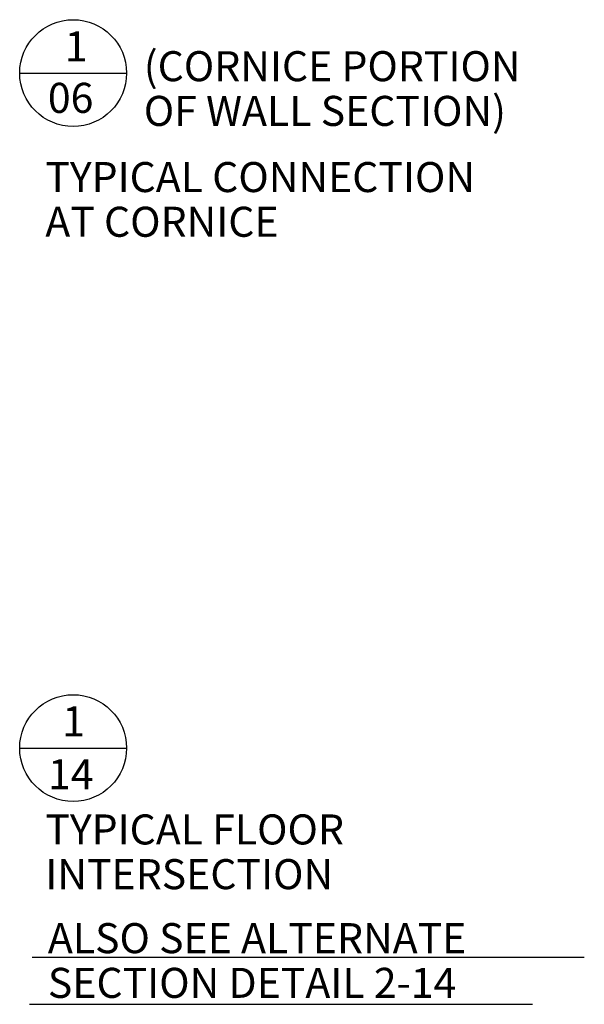
# Model space of a CAD drawing. Units: inches. Extents: x 62299 to 127562, y 32154 to 64408.
# Drawn here: x 62378 to 62409, y 32267 to 32321 of the extents above; entities that cross this region are included whole.
import ezdxf
from ezdxf.enums import TextEntityAlignment as Align

# ---------------------------------------------------------------- set-up
doc = ezdxf.new("R2010")
doc.units = ezdxf.units.IN
doc.header["$LTSCALE"] = 0.5
doc.layers.add('DTLMARK', color=11, linetype='Continuous')
doc.styles.add('StyroRailLight', font='ufonts.com_din-light.ttf')

msp = doc.modelspace()

# ---------------------------------------------------------------- linework, layer by layer
at = {"layer": 'DTLMARK', "color": 7, "linetype": 'Continuous', "ltscale": 12.7776}
for p, q in [((62378.446, 32317.826), (62384.243, 32317.826)), ((62378.446, 32281.181), (62384.243, 32281.181))]:
    msp.add_line(p, q, dxfattribs=at)
at = {"layer": 'DTLMARK', "color": 7, "linetype": 'Continuous', "ltscale": 2}
for p, q in [((62379.12, 32269.825), (62409.077, 32269.825)), ((62378.97, 32267.272), (62406.27, 32267.272))]:
    msp.add_line(p, q, dxfattribs=at)
at = {"layer": 'DTLMARK', "color": 7, "linetype": 'Continuous', "ltscale": 12.7776}
for centre in [(62381.345, 32317.826), (62381.345, 32281.181)]:
    msp.add_circle(centre, 2.899, dxfattribs=at)

# ---------------------------------------------------------------- texts
at = {"layer": 'DTLMARK', "color": 7, "linetype": 'Continuous', "ltscale": 12.7776, "style": 'StyroRailLight'}
for s, height, p in [('1', 1.631, (62380.891, 32317.953)), ('06', 1.6308, (62379.974, 32315.157)), ('1', 1.631, (62380.752, 32281.308)), ('14', 1.6308, (62379.978, 32278.439))]:
    msp.add_text(s, height=height, dxfattribs=at).set_placement(p, align=Align.BOTTOM_LEFT)
at = {"layer": 'DTLMARK', "color": 7, "linetype": 'Continuous', "ltscale": 2, "style": 'StyroRailLight'}
for s, height, p in [('(CORNICE PORTION', 1.63084, (62385.178, 32316.876)), ('OF WALL SECTION)', 1.63084, (62385.178, 32314.449)), ('TYPICAL CONNECTION', 1.63084, (62379.835, 32310.857)), ('AT CORNICE', 1.6308, (62379.835, 32308.43)), ('TYPICAL FLOOR', 1.63084, (62379.835, 32275.44)), ('INTERSECTION', 1.63084, (62379.835, 32273.013)), ('ALSO SEE ALTERNATE', 1.63084, (62379.974, 32269.539)), ('SECTION DETAIL 2-14', 1.63084, (62379.974, 32267.112))]:
    msp.add_text(s, height=height, dxfattribs=at).set_placement(p, align=Align.BOTTOM_LEFT)

doc.saveas('drawing.dxf')
